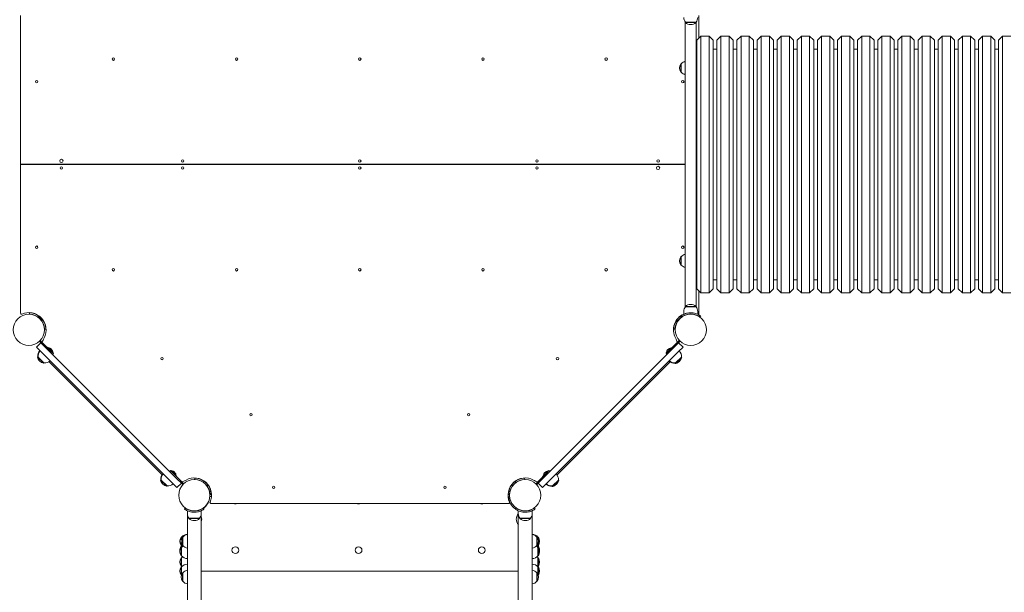
# Model space of a CAD drawing. Units: millimetres. Extents: x -727 to 12438, y -1317 to 11684.
# Drawn here: x 6892 to 9290, y 2620 to 4015 of the extents above; entities that cross this region are included whole.
import ezdxf

# ---------------------------------------------------------------- set-up
doc = ezdxf.new("R2010")
doc.units = ezdxf.units.MM
doc.layers.add('Dimensions', color=7, linetype='Continuous')
doc.layers.add('Widoczne (ISO)', color=7, linetype='Continuous', lineweight=15)
doc.styles.get("Standard").update_dxf_attribs({"font": 'arial.ttf'})
doc.dimstyles.new('Leikkiset keinu', dxfattribs={"dimtxt": 150, "dimasz": 2.5, "dimexe": 0.06, "dimexo": 0.625, "dimtad": 0, "dimtih": 1, "dimtoh": 1, "dimdec": 0, "dimtxsty": 'Standard', "dimcen": 2.5, "dimadec": 0, "dimazin": 0, "dimtfac": 1, "dimtmove": 0, "dimatfit": 3, "dimfxl": 1, "dimarcsym": 0})

# ---------------------------------------------------------------- blocks, each defined once
blk = doc.blocks.new('*D12')
at = {"layer": 'Defpoints', "color": 0}
for p in [(7335, 10613.5), (-442.9, -190.4), (7317, -190.4)]:
    blk.add_point(p, dxfattribs=at)
at = {"layer": 'Dimensions', "color": 0, "lineweight": -2}
for p, q in [((7334.3, 10613.5), (-443, 10613.5)), ((-442.9, 10611), (-442.9, 5288.7)), ((-442.9, -187.9), (-442.9, 5134.3)), ((7316.3, -190.4), (-443, -190.4))]:
    blk.add_line(p, q, dxfattribs=at)
at = {"layer": 'Dimensions', "color": 0}
for points in [[(-442.5, 10611), (-443.3, 10611), (-442.9, 10613.5)], [(-443.3, -187.9), (-442.5, -187.9), (-442.9, -190.4)]]:
    blk.add_solid(points, dxfattribs=at)
at = {"layer": 'Dimensions', "color": 0, "insert": (-442.9, 5211.5), "char_height": 150, "attachment_point": 5}
blk.add_mtext('10804', dxfattribs=at)
blk = doc.blocks.new('*D13')
at = {"layer": 'Defpoints', "color": 0}
for p in [(12438, 3662.4), (408.9, 2471.3), (12438, -1218.8)]:
    blk.add_point(p, dxfattribs=at)
at = {"layer": 'Dimensions', "color": 0, "lineweight": -2}
for p, q in [((12438, 3661.8), (12438, -1218.8)), ((408.9, 2470.6), (408.9, -1218.8)), ((411.4, -1218.8), (6147.8, -1218.8)), ((12435.5, -1218.8), (6699.1, -1218.8))]:
    blk.add_line(p, q, dxfattribs=at)
at = {"layer": 'Dimensions', "color": 0}
for points in [[(411.4, -1218.3), (411.4, -1219.2), (408.9, -1218.8)], [(12435.5, -1219.2), (12435.5, -1218.3), (12438, -1218.8)]]:
    blk.add_solid(points, dxfattribs=at)
at = {"layer": 'Dimensions', "color": 0, "insert": (6423.4, -1218.8), "char_height": 150, "attachment_point": 5}
blk.add_mtext('12029', dxfattribs=at)
blk = doc.blocks.new('*D14')
at = {"layer": 'Defpoints', "color": 0}
for p in [(8093.3, 8613.7), (11804.6, 8613.7), (8123, 1309.6)]:
    blk.add_point(p, dxfattribs=at)
at = {"layer": 'Dimensions', "color": 0, "lineweight": -2}
for p, q in [((8093.9, 8613.7), (11804.6, 8613.7)), ((11804.6, 8611.2), (11804.6, 5038.8)), ((11804.6, 1312.1), (11804.6, 4884.4)), ((8123.6, 1309.6), (11804.6, 1309.6))]:
    blk.add_line(p, q, dxfattribs=at)
at = {"layer": 'Dimensions', "color": 0}
for points in [[(11805, 8611.2), (11804.2, 8611.2), (11804.6, 8613.7)], [(11804.2, 1312.1), (11805, 1312.1), (11804.6, 1309.6)]]:
    blk.add_solid(points, dxfattribs=at)
at = {"layer": 'Dimensions', "color": 0, "insert": (11804.6, 4961.6), "char_height": 150, "attachment_point": 5}
blk.add_mtext('7304', dxfattribs=at)
blk = doc.blocks.new('*D15')
at = {"layer": 'Defpoints', "color": 0}
for p in [(10934.2, 3643.6), (2053.9, 2498.1), (2053.9, -644.6)]:
    blk.add_point(p, dxfattribs=at)
at = {"layer": 'Dimensions', "color": 0, "lineweight": -2}
for p, q in [((10934.2, 3643), (10934.2, -644.7)), ((2053.9, 2497.5), (2053.9, -644.7)), ((2056.4, -644.6), (6269.9, -644.6)), ((10931.7, -644.6), (6718.2, -644.6))]:
    blk.add_line(p, q, dxfattribs=at)
at = {"layer": 'Dimensions', "color": 0}
for points in [[(2056.4, -644.2), (2056.4, -645), (2053.9, -644.6)], [(10931.7, -645), (10931.7, -644.2), (10934.2, -644.6)]]:
    blk.add_solid(points, dxfattribs=at)
at = {"layer": 'Dimensions', "color": 0, "insert": (6494, -644.6), "char_height": 150, "attachment_point": 5}
blk.add_mtext('8880', dxfattribs=at)

msp = doc.modelspace()

# ---------------------------------------------------------------- linework, layer by layer
at = {"layer": 'Widoczne (ISO)'}
for p, q in [((6894, 4025.3), (6894, 3662.9)), ((8512.5, 4010), (8512.5, 3913.7)), ((8512.5, 4010), (8512.5, 3314.8)), ((8539, 4009.4), (8513, 4009.4)), ((8513, 4009.4), (8513, 4008.4)), ((8513, 4008.4), (8539, 4008.4)), ((8539, 4009.4), (8539, 4008.4)), ((8539.4, 3314.8), (8539.4, 4010)), ((8539.5, 4010), (8539.5, 3961.9)), ((8546, 3970.9), (8546, 4025.3)), ((8539.4, 3961.9), (8540.5, 3961.9)), ((8540.5, 3965.4), (8550.5, 3975.4)), ((8540.5, 3359.4), (8540.5, 3965.4)), ((8550.5, 3975.4), (8550.5, 3349.4)), ((8570.5, 3975.4), (8550.5, 3975.4)), ((8570.5, 3349.4), (8570.5, 3975.4)), ((8580.5, 3965.4), (8570.5, 3975.4)), ((8580.5, 3965.4), (8580.5, 3359.4)), ((8589.5, 3965.4), (8599.5, 3975.4)), ((8589.5, 3359.4), (8589.5, 3965.4)), ((8599.5, 3975.4), (8599.5, 3349.4)), ((8619.5, 3975.4), (8599.5, 3975.4)), ((8619.5, 3349.4), (8619.5, 3975.4)), ((8629.5, 3965.4), (8619.5, 3975.4)), ((8629.5, 3965.4), (8629.5, 3359.4)), ((8638.5, 3965.4), (8648.5, 3975.4)), ((8638.5, 3359.4), (8638.5, 3965.4)), ((8648.5, 3975.4), (8648.5, 3349.4)), ((8668.5, 3975.4), (8648.5, 3975.4)), ((8668.5, 3349.4), (8668.5, 3975.4)), ((8678.5, 3965.4), (8668.5, 3975.4)), ((8678.5, 3965.4), (8678.5, 3359.4)), ((8687.5, 3965.4), (8697.5, 3975.4)), ((8687.5, 3359.4), (8687.5, 3965.4)), ((8697.5, 3975.4), (8697.5, 3349.4)), ((8717.5, 3975.4), (8697.5, 3975.4)), ((8717.5, 3349.4), (8717.5, 3975.4)), ((8727.5, 3965.4), (8717.5, 3975.4)), ((8727.5, 3965.4), (8727.5, 3359.4)), ((8736.5, 3965.4), (8746.5, 3975.4)), ((8736.5, 3359.4), (8736.5, 3965.4)), ((8746.5, 3975.4), (8746.5, 3349.4)), ((8766.5, 3975.4), (8746.5, 3975.4)), ((8766.5, 3349.4), (8766.5, 3975.4)), ((8776.5, 3965.4), (8766.5, 3975.4)), ((8776.5, 3965.4), (8776.5, 3359.4)), ((8785.5, 3965.4), (8795.5, 3975.4)), ((8785.5, 3359.4), (8785.5, 3965.4)), ((8795.5, 3975.4), (8795.5, 3349.4)), ((8815.5, 3975.4), (8795.5, 3975.4)), ((8815.5, 3349.4), (8815.5, 3975.4)), ((8825.5, 3965.4), (8815.5, 3975.4)), ((8825.5, 3965.4), (8825.5, 3359.4)), ((8834.5, 3965.4), (8844.5, 3975.4)), ((8834.5, 3359.4), (8834.5, 3965.4)), ((8844.5, 3975.4), (8844.5, 3349.4)), ((8864.5, 3975.4), (8844.5, 3975.4)), ((8864.5, 3349.4), (8864.5, 3975.4)), ((8874.5, 3965.4), (8864.5, 3975.4)), ((8874.5, 3965.4), (8874.5, 3359.4)), ((8883.5, 3965.4), (8893.5, 3975.4)), ((8883.5, 3359.4), (8883.5, 3965.4)), ((8893.5, 3975.4), (8893.5, 3349.4)), ((8913.5, 3975.4), (8893.5, 3975.4)), ((8913.5, 3349.4), (8913.5, 3975.4)), ((8923.5, 3965.4), (8913.5, 3975.4)), ((8923.5, 3965.4), (8923.5, 3359.4)), ((8932.5, 3965.4), (8942.5, 3975.4)), ((8932.5, 3359.4), (8932.5, 3965.4)), ((8942.5, 3975.4), (8942.5, 3349.4)), ((8962.5, 3975.4), (8942.5, 3975.4)), ((8962.5, 3349.4), (8962.5, 3975.4)), ((8972.5, 3965.4), (8962.5, 3975.4)), ((8972.5, 3965.4), (8972.5, 3359.4)), ((8981.5, 3965.4), (8991.5, 3975.4)), ((8981.5, 3359.4), (8981.5, 3965.4)), ((8991.5, 3975.4), (8991.5, 3349.4)), ((9011.5, 3975.4), (8991.5, 3975.4)), ((9011.5, 3349.4), (9011.5, 3975.4)), ((9021.5, 3965.4), (9011.5, 3975.4)), ((9021.5, 3965.4), (9021.5, 3359.4)), ((9030.5, 3965.4), (9040.5, 3975.4)), ((9030.5, 3359.4), (9030.5, 3965.4)), ((9040.5, 3975.4), (9040.5, 3349.4)), ((9060.5, 3975.4), (9040.5, 3975.4)), ((9060.5, 3349.4), (9060.5, 3975.4)), ((9070.5, 3965.4), (9060.5, 3975.4)), ((9070.5, 3965.4), (9070.5, 3359.4)), ((9079.5, 3965.4), (9089.5, 3975.4)), ((9079.5, 3359.4), (9079.5, 3965.4)), ((9089.5, 3975.4), (9089.5, 3349.4)), ((9109.5, 3975.4), (9089.5, 3975.4)), ((9109.5, 3349.4), (9109.5, 3975.4)), ((9119.5, 3965.4), (9109.5, 3975.4)), ((9119.5, 3965.4), (9119.5, 3359.4)), ((9128.5, 3965.4), (9138.5, 3975.4)), ((9128.5, 3359.4), (9128.5, 3965.4)), ((9138.5, 3975.4), (9138.5, 3349.4)), ((9158.5, 3975.4), (9138.5, 3975.4)), ((9158.5, 3349.4), (9158.5, 3975.4)), ((9168.5, 3965.4), (9158.5, 3975.4)), ((9168.5, 3965.4), (9168.5, 3359.4)), ((9177.5, 3965.4), (9187.5, 3975.4)), ((9177.5, 3359.4), (9177.5, 3965.4)), ((9187.5, 3975.4), (9187.5, 3349.4)), ((9207.5, 3975.4), (9187.5, 3975.4)), ((9207.5, 3349.4), (9207.5, 3975.4)), ((9217.5, 3965.4), (9207.5, 3975.4)), ((9217.5, 3965.4), (9217.5, 3359.4)), ((9226.5, 3965.4), (9236.5, 3975.4)), ((9226.5, 3359.4), (9226.5, 3965.4)), ((9236.5, 3975.4), (9236.5, 3349.4)), ((9256.5, 3975.4), (9236.5, 3975.4)), ((9256.5, 3349.4), (9256.5, 3975.4)), ((9266.5, 3965.4), (9256.5, 3975.4)), ((9266.5, 3965.4), (9266.5, 3359.4)), ((9275.5, 3965.4), (9285.5, 3975.4)), ((9275.5, 3359.4), (9275.5, 3965.4)), ((9285.5, 3975.4), (9285.5, 3349.4)), ((9305.5, 3975.4), (9285.5, 3975.4)), ((8539.4, 3953.9), (8540.5, 3953.9)), ((8540.5, 3943.4), (8539.4, 3943.4)), ((8539.5, 3953.9), (8539.5, 3943.4)), ((8589.5, 3943.4), (8580.5, 3943.4)), ((8638.5, 3943.4), (8629.5, 3943.4)), ((8687.5, 3943.4), (8678.5, 3943.4)), ((8736.5, 3943.4), (8727.5, 3943.4)), ((8785.5, 3943.4), (8776.5, 3943.4)), ((8834.5, 3943.4), (8825.5, 3943.4)), ((8883.5, 3943.4), (8874.5, 3943.4)), ((8932.5, 3943.4), (8923.5, 3943.4)), ((8981.5, 3943.4), (8972.5, 3943.4)), ((9030.5, 3943.4), (9021.5, 3943.4)), ((9079.5, 3943.4), (9070.5, 3943.4)), ((9128.5, 3943.4), (9119.5, 3943.4)), ((9177.5, 3943.4), (9168.5, 3943.4)), ((9226.5, 3943.4), (9217.5, 3943.4)), ((9275.5, 3943.4), (9266.5, 3943.4)), ((8502, 3907.7), (8502, 3887.2)), ((8503, 3907.7), (8502, 3907.7)), ((8503, 3887.2), (8502, 3887.2)), ((8503, 3907.7), (8503, 3887.2)), ((8512.5, 3881.1), (8512.5, 3443.7)), ((8539.4, 3875.4), (8540.5, 3875.4)), ((8539.4, 3867.4), (8540.5, 3867.4)), ((6894, 3662.9), (8512.5, 3662.9)), ((6894, 3661.9), (6894, 3299.6)), ((8512.5, 3661.9), (6894, 3661.9)), ((6918.3, 3662.9), (6918.3, 3661.9)), ((6948.3, 3662.9), (6948.3, 3661.9)), ((6948.3, 3661.9), (6948.3, 3662.9)), ((8491.6, 3661.9), (8491.6, 3662.9)), ((8491.6, 3661.9), (8491.6, 3662.9)), ((8539.4, 3666.4), (8540.5, 3666.4)), ((8539.4, 3658.4), (8540.5, 3658.4)), ((8539.4, 3457.5), (8540.5, 3457.5)), ((8502, 3437.7), (8502, 3417.2)), ((8503, 3437.7), (8502, 3437.7)), ((8503, 3437.7), (8503, 3417.2)), ((8539.4, 3449.5), (8540.5, 3449.5)), ((8503, 3417.2), (8502, 3417.2)), ((8512.5, 3411.1), (8512.5, 3314.8)), ((8540.5, 3381.4), (8539.4, 3381.4)), ((8539.5, 3381.4), (8539.5, 3370.9)), ((8589.5, 3381.4), (8580.5, 3381.4)), ((8638.5, 3381.4), (8629.5, 3381.4)), ((8687.5, 3381.4), (8678.5, 3381.4)), ((8736.5, 3381.4), (8727.5, 3381.4)), ((8785.5, 3381.4), (8776.5, 3381.4)), ((8834.5, 3381.4), (8825.5, 3381.4)), ((8883.5, 3381.4), (8874.5, 3381.4)), ((8932.5, 3381.4), (8923.5, 3381.4)), ((8981.5, 3381.4), (8972.5, 3381.4)), ((9030.5, 3381.4), (9021.5, 3381.4)), ((9079.5, 3381.4), (9070.5, 3381.4)), ((9128.5, 3381.4), (9119.5, 3381.4)), ((9177.5, 3381.4), (9168.5, 3381.4)), ((9226.5, 3381.4), (9217.5, 3381.4)), ((9275.5, 3381.4), (9266.5, 3381.4)), ((8539.4, 3370.9), (8540.5, 3370.9)), ((8539.4, 3362.9), (8540.5, 3362.9)), ((8539.5, 3362.9), (8539.5, 3314.8)), ((8540.5, 3359.4), (8550.5, 3349.4)), ((8580.5, 3359.4), (8570.5, 3349.4)), ((8589.5, 3359.4), (8599.5, 3349.4)), ((8629.5, 3359.4), (8619.5, 3349.4)), ((8638.5, 3359.4), (8648.5, 3349.4)), ((8678.5, 3359.4), (8668.5, 3349.4)), ((8687.5, 3359.4), (8697.5, 3349.4)), ((8727.5, 3359.4), (8717.5, 3349.4)), ((8736.5, 3359.4), (8746.5, 3349.4)), ((8776.5, 3359.4), (8766.5, 3349.4)), ((8785.5, 3359.4), (8795.5, 3349.4)), ((8825.5, 3359.4), (8815.5, 3349.4)), ((8834.5, 3359.4), (8844.5, 3349.4)), ((8874.5, 3359.4), (8864.5, 3349.4)), ((8883.5, 3359.4), (8893.5, 3349.4)), ((8923.5, 3359.4), (8913.5, 3349.4)), ((8932.5, 3359.4), (8942.5, 3349.4)), ((8972.5, 3359.4), (8962.5, 3349.4)), ((8981.5, 3359.4), (8991.5, 3349.4)), ((9021.5, 3359.4), (9011.5, 3349.4)), ((9030.5, 3359.4), (9040.5, 3349.4)), ((9070.5, 3359.4), (9060.5, 3349.4)), ((9079.5, 3359.4), (9089.5, 3349.4)), ((9119.5, 3359.4), (9109.5, 3349.4)), ((9128.5, 3359.4), (9138.5, 3349.4)), ((9168.5, 3359.4), (9158.5, 3349.4)), ((9177.5, 3359.4), (9187.5, 3349.4)), ((9217.5, 3359.4), (9207.5, 3349.4)), ((9226.5, 3359.4), (9236.5, 3349.4)), ((9266.5, 3359.4), (9256.5, 3349.4)), ((9275.5, 3359.4), (9285.5, 3349.4)), ((8546, 3299.6), (8546, 3353.9)), ((8570.5, 3349.4), (8550.5, 3349.4)), ((8619.5, 3349.4), (8599.5, 3349.4)), ((8668.5, 3349.4), (8648.5, 3349.4)), ((8717.5, 3349.4), (8697.5, 3349.4)), ((8766.5, 3349.4), (8746.5, 3349.4)), ((8815.5, 3349.4), (8795.5, 3349.4)), ((8864.5, 3349.4), (8844.5, 3349.4)), ((8913.5, 3349.4), (8893.5, 3349.4)), ((8962.5, 3349.4), (8942.5, 3349.4)), ((9011.5, 3349.4), (8991.5, 3349.4)), ((9060.5, 3349.4), (9040.5, 3349.4)), ((9109.5, 3349.4), (9089.5, 3349.4)), ((9158.5, 3349.4), (9138.5, 3349.4)), ((9207.5, 3349.4), (9187.5, 3349.4)), ((9256.5, 3349.4), (9236.5, 3349.4)), ((9305.5, 3349.4), (9285.5, 3349.4)), ((8539, 3316.4), (8513, 3316.4)), ((8513, 3315.4), (8513, 3316.4)), ((8513, 3315.4), (8539, 3315.4)), ((8539, 3315.4), (8539, 3316.4)), ((6915.4, 3297.9), (6915.5, 3300.9)), ((8503.4, 3290.7), (8501.7, 3293.1)), ((8509, 3304.4), (8509, 3297.3)), ((8522, 3297.7), (8522, 3297.2)), ((8530, 3297.7), (8530, 3297.2)), ((8543, 3304.4), (8543, 3297.3)), ((8550.2, 3293.1), (8548.5, 3290.7)), ((6955.5, 3260.9), (6952.5, 3260.8)), ((8487.4, 3260.8), (8484.4, 3260.9)), ((6943.3, 3227.9), (6932.7, 3217.3)), ((6932.7, 3217.3), (6943.3, 3206.7)), ((6939.8, 3231.4), (6941.9, 3233.6)), ((6939.8, 3231.5), (6943.3, 3227.9)), ((6939.8, 3231.4), (6943.3, 3227.9)), ((6970.2, 3205.3), (6941.9, 3233.6)), ((6941.9, 3233.6), (6973.7, 3201.7)), ((6943.3, 3227.9), (6953.9, 3217.3)), ((6971.2, 3200.1), (6953.9, 3217.3)), ((6960.6, 3216), (6960.1, 3215.4)), ((6961, 3215.6), (6960.4, 3215)), ((6960.6, 3216), (6961, 3215.6)), ((6961.4, 3215.2), (6960.8, 3214.7)), ((6961, 3215.6), (6961.4, 3215.2)), ((6961.4, 3215.2), (6973.1, 3203.5)), ((8498, 3233.6), (8466.2, 3201.7)), ((8466.8, 3203.5), (8478.5, 3215.2)), ((8486, 3217.3), (8467.9, 3199.2)), ((8498, 3233.6), (8469.7, 3205.3)), ((8478.5, 3215.2), (8479.1, 3214.7)), ((8486, 3217.3), (8496.6, 3227.9)), ((8500.1, 3231.5), (8496.6, 3227.9)), ((8496.6, 3227.9), (8500.1, 3231.4)), ((8496.6, 3227.9), (8507.2, 3217.3)), ((8496.6, 3206.7), (8507.2, 3217.3)), ((8498, 3233.6), (8500.1, 3231.4)), ((6935.7, 3193.8), (6935, 3193.1)), ((6935, 3193.1), (6935.7, 3192.4)), ((6935.7, 3193.8), (6936.1, 3193.4)), ((6936.4, 3193.1), (6935.7, 3192.4)), ((6935.7, 3192.4), (6950.2, 3177.9)), ((6936.1, 3193.4), (6936.4, 3193.1)), ((6936.4, 3193.1), (6950.9, 3178.6)), ((6960.6, 3189.5), (6943.3, 3206.7)), ((6960.6, 3189.5), (6969.5, 3180.5)), ((6971.2, 3200.1), (6980.1, 3191.1)), ((6973.7, 3201.7), (6971.6, 3199.6)), ((6973.1, 3203.5), (6972.5, 3203)), ((7247.9, 2923.4), (6980.1, 3191.1)), ((8459, 3190.3), (8191.2, 2922.5)), ((8459, 3190.3), (8467.9, 3199.2)), ((8468.3, 3199.6), (8466.2, 3201.7)), ((8466.5, 3203.1), (8466.8, 3203.5)), ((8466.5, 3203.1), (8467, 3202.6)), ((8466.8, 3203.5), (8467.4, 3203)), ((8496.6, 3206.7), (8478.5, 3188.6)), ((8489, 3178.6), (8503.5, 3193.1)), ((8489.7, 3177.9), (8504.2, 3192.4)), ((8503.5, 3193.1), (8504.2, 3192.4)), ((6950.9, 3178.6), (6950.2, 3177.9)), ((6963.3, 3181.8), (7238.6, 2906.4)), ((7237.3, 2912.8), (6969.5, 3180.5)), ((8200.5, 2905.7), (8475.9, 3181.1)), ((8469.6, 3179.7), (8201.8, 2911.9)), ((8469.6, 3179.7), (8478.5, 3188.6)), ((8488.2, 3177.8), (8488.6, 3178.2)), ((8488.2, 3177.8), (8488.9, 3177.1)), ((8488.6, 3178.2), (8489, 3178.6)), ((8488.6, 3178.2), (8489.3, 3177.5)), ((8488.9, 3177.1), (8489.3, 3177.5)), ((8489, 3178.6), (8489.7, 3177.9)), ((8489.3, 3177.5), (8489.7, 3177.9)), ((7237.3, 2912.8), (7246.2, 2903.8)), ((7264.2, 2885.8), (7246.2, 2903.8)), ((7247.9, 2923.4), (7256.8, 2914.4)), ((7274.8, 2896.4), (7256.8, 2914.4)), ((7257.2, 2914.1), (7259.3, 2916.2)), ((7291.1, 2884.3), (7259.3, 2916.2)), ((7260.3, 2916.3), (7259.8, 2915.7)), ((7260.7, 2915.9), (7260.1, 2915.3)), ((7260.3, 2916.3), (7260.7, 2915.9)), ((7261.1, 2915.5), (7260.5, 2915)), ((7260.7, 2915.9), (7261.1, 2915.5)), ((7261.1, 2915.5), (7272.8, 2903.8)), ((7272.8, 2903.8), (7272.2, 2903.3)), ((8148.8, 2884.3), (8180.6, 2916.2)), ((8177.1, 2912.7), (8148.8, 2884.4)), ((8182.3, 2913.6), (8165.1, 2896.4)), ((8166.8, 2903.5), (8167.1, 2903.8)), ((8166.8, 2903.5), (8167.3, 2902.9)), ((8167.1, 2903.8), (8178.8, 2915.5)), ((8167.1, 2903.8), (8167.7, 2903.3)), ((8192.9, 2903), (8175.7, 2885.8)), ((8178.8, 2915.5), (8179.4, 2915)), ((8180.6, 2916.2), (8182.7, 2914.1)), ((8182.3, 2913.6), (8191.2, 2922.5)), ((8192.9, 2903), (8201.8, 2911.9)), ((7235.8, 2893.8), (7235.1, 2893)), ((7235.1, 2893), (7235.4, 2892.7)), ((7235.4, 2894.1), (7235.8, 2893.8)), ((7236.1, 2893.4), (7235.4, 2892.7)), ((7235.4, 2892.7), (7249.9, 2878.2)), ((7235.8, 2893.8), (7236.1, 2893.4)), ((7236.1, 2893.4), (7250.6, 2878.9)), ((7250.6, 2878.9), (7249.9, 2878.2)), ((7264.2, 2885.8), (7274.8, 2875.2)), ((7274.8, 2896.4), (7285.4, 2885.8)), ((7285.4, 2885.8), (7274.8, 2875.2)), ((7289, 2882.2), (7285.4, 2885.8)), ((7318.4, 2894.9), (7318.5, 2897.9)), ((8121.4, 2897.9), (8121.6, 2894.9)), ((8150.9, 2882.2), (8148.8, 2884.4)), ((8150.9, 2882.2), (8154.5, 2885.8)), ((8150.9, 2882.2), (8154.5, 2885.8)), ((8154.5, 2885.8), (8165.1, 2896.4)), ((8154.5, 2885.8), (8165.1, 2875.2)), ((8165.1, 2875.2), (8175.7, 2885.8)), ((8188.5, 2878.2), (8188.9, 2878.5)), ((8188.9, 2878.5), (8189.3, 2878.9)), ((8188.9, 2878.5), (8189.6, 2877.8)), ((8189.3, 2878.9), (8203.8, 2893.4)), ((8189.3, 2878.9), (8190, 2878.2)), ((8189.6, 2877.8), (8190, 2878.2)), ((8190, 2878.2), (8204.5, 2892.7)), ((8203.8, 2893.4), (8204.5, 2892.7)), ((7355, 2859.4), (7358.8, 2859.4)), ((7355, 2859.4), (7355, 2858.4)), ((7355, 2854.5), (7355, 2853.4)), ((7358.5, 2857.9), (7355.5, 2857.8)), ((8081.1, 2852.9), (8084, 2853.9)), ((8084.4, 2857.8), (8081.4, 2857.9)), ((8084, 2853.9), (8085.6, 2849)), ((7350.5, 2838.1), (7350.9, 2839.2)), ((7358.8, 2853.4), (7355, 2853.4)), ((7355.6, 2853.1), (7355.7, 2853.4)), ((7357.1, 2836.4), (8082.8, 2836.4)), ((8087.4, 2834.7), (8081.1, 2853)), ((8087.4, 2834.7), (8081.1, 2852.9)), ((8090.4, 2835), (8087.8, 2834)), ((8089, 2839.3), (8090.4, 2835)), ((7294.4, 2825.1), (7292.7, 2822.7)), ((7300, 2811.4), (7300, 2818.5)), ((7300.1, 1359.4), (7300.1, 2809.1)), ((7313, 2818.1), (7313, 2818.6)), ((7321, 2818.1), (7321, 2818.6)), ((7333.8, 1359.4), (7333.8, 2809.1)), ((7334, 2811.4), (7334, 2818.5)), ((7339.5, 2825.1), (7341.2, 2822.7)), ((8100.4, 2825.1), (8098.7, 2822.7)), ((8106, 2811.4), (8106, 2818.5)), ((8106.1, 1359.4), (8106.1, 2809.1)), ((8139.8, 1359.4), (8139.8, 2809.1)), ((8140, 2811.4), (8140, 2818.5)), ((8145.5, 2825.1), (8147.2, 2822.7)), ((7330, 2800.4), (7304, 2800.4)), ((7304, 2800.4), (7304, 2799.4)), ((7304, 2799.4), (7330, 2799.4)), ((7330, 2800.4), (7330, 2799.4)), ((8136, 2800.4), (8110, 2800.4)), ((8110, 2800.4), (8110, 2799.4)), ((8110, 2799.4), (8136, 2799.4)), ((8136, 2800.4), (8136, 2799.4)), ((7285, 2754.5), (7285, 2734)), ((7286, 2754.5), (7285, 2754.5)), ((7286, 2734), (7285, 2734)), ((7286, 2754.5), (7286, 2750.3)), ((7286, 2738.1), (7286, 2734)), ((7288, 2754.5), (7288, 2734)), ((7289, 2754.5), (7288, 2754.5)), ((7289, 2734), (7288, 2734)), ((7289, 2754.5), (7289, 2734)), ((8151, 2734), (8151, 2754.5)), ((8151, 2754.5), (8152, 2754.5)), ((8151, 2734), (8152, 2734)), ((8152, 2734), (8152, 2754.5)), ((8154, 2750.3), (8154, 2754.5)), ((8154, 2754.5), (8155, 2754.5)), ((8154, 2734), (8154, 2738.1)), ((8154, 2734), (8155, 2734)), ((8155, 2734), (8155, 2754.5)), ((7285, 2732.7), (7285, 2729.1)), ((7286, 2732.7), (7285, 2732.7)), ((7285, 2729.1), (7285, 2708.6)), ((7286, 2729.1), (7285, 2729.1)), ((7286, 2732.7), (7286, 2729.1)), ((7286, 2729.1), (7286, 2708.6)), ((8154, 2729.1), (8154, 2732.7)), ((8154, 2732.7), (8155, 2732.7)), ((8154, 2708.6), (8154, 2729.1)), ((8154, 2729.1), (8155, 2729.1)), ((8155, 2729.1), (8155, 2732.7)), ((8155, 2708.6), (8155, 2729.1)), ((7286, 2708.6), (7285, 2708.6)), ((7285, 2703.9), (7285, 2683.4)), ((7286, 2703.9), (7285, 2703.9)), ((7286, 2703.9), (7286, 2683.4)), ((8154, 2708.6), (8155, 2708.6)), ((8154, 2683.4), (8154, 2703.9)), ((8154, 2703.9), (8155, 2703.9)), ((8155, 2683.4), (8155, 2703.9)), ((7286, 2683.4), (7285, 2683.4)), ((7285, 2681.7), (7285, 2661.2)), ((7286, 2681.7), (7285, 2681.7)), ((7286, 2681.7), (7286, 2662.8)), ((7288, 2667), (7288, 2646.5)), ((7289, 2667), (7288, 2667)), ((7289, 2667), (7289, 2646.5)), ((7333.8, 2671.4), (8106.1, 2671.4)), ((8151, 2646.5), (8151, 2667)), ((8151, 2667), (8152, 2667)), ((8152, 2646.5), (8152, 2667)), ((8154, 2683.4), (8155, 2683.4)), ((8154, 2662.8), (8154, 2681.7)), ((8154, 2681.7), (8155, 2681.7)), ((8155, 2661.2), (8155, 2681.7)), ((7285.5, 2661.2), (7285, 2661.2)), ((7289, 2646.5), (7288, 2646.5)), ((8151, 2646.5), (8152, 2646.5)), ((8154.4, 2661.2), (8155, 2661.2))]:
    msp.add_line(p, q, dxfattribs=at)
for centre, radius in [((7120, 3919.1), 3), ((7420, 3919.1), 3), ((7720, 3919.1), 3), ((8020, 3919.1), 3), ((8320, 3919.1), 3), ((6933.3, 3864.1), 3), ((8506.6, 3864.1), 3), ((6993.3, 3670.9), 4), ((7288.5, 3670.9), 3), ((7720, 3670.9), 3), ((8151.4, 3670.9), 3), ((8446.6, 3670.9), 3), ((6993.3, 3653.9), 3), ((7288.5, 3653.9), 3), ((7720, 3653.9), 3), ((8151.4, 3653.9), 3), ((8446.6, 3653.9), 4), ((6933.3, 3460.7), 3), ((8506.6, 3460.7), 3), ((7120, 3405.7), 3), ((7420, 3405.7), 3), ((7720, 3405.7), 3), ((8020, 3405.7), 3), ((8320, 3405.7), 3), ((6914, 3259.4), 38), ((8526, 3259.4), 38), ((7238.4, 3189.2), 3), ((8201.5, 3189.2), 3), ((7455, 3052.5), 3), ((7985, 3052.5), 3), ((7317, 2856.4), 38), ((7510.4, 2875.7), 3), ((7927.4, 2875.7), 3), ((8123, 2856.4), 38), ((7417, 2722.4), 8.27), ((7717, 2722.4), 8.27), ((8017, 2722.4), 8.27)]:
    msp.add_circle(centre, radius, dxfattribs=at)
for centre, radius, start, end in [((8526.1, 4020.4), 17.1, 180, 219.9662), ((8526, 4022.8), 19.4, 227.925, 312.075), ((8525.8, 4020.4), 17.1, 320.0338, 0), ((8517.5, 3895.5), 18.9, 105.1428, 139.9256), ((8518, 3897.4), 19, 147.3723, 212.6277), ((8517.5, 3899.4), 18.9, 220.0744, 254.8572), ((8518, 3427.4), 19, 147.3723, 212.6277), ((8517.5, 3425.5), 18.9, 105.1428, 139.9256), ((8517.5, 3429.4), 18.9, 220.0744, 254.8572), ((8526.1, 3304.4), 17.1, 140.0338, 180), ((8526, 3302), 19.4, 47.925, 132.075), ((8525.8, 3304.4), 17.1, 0, 39.9662), ((6896, 3299.6), 2, 180, 294.1477), ((6914, 3259.4), 42, 331.6997, 114.1477), ((6914, 3259.4), 38.5, 2.0818, 87.9182), ((6914, 3259.4), 41.5, 2.0818, 87.9182), ((8526, 3259.4), 42, 113.8762, 208.3003), ((8526, 3259.4), 41.5, 125.7652, 177.9182), ((8526, 3259.4), 38.5, 125.7652, 177.9182), ((8526, 3259.4), 42, 65.8523, 66.1238), ((8544, 3299.6), 2, 245.8523, 0), ((6990.6, 3218.2), 45, 151.6997, 166.4814), ((8449.3, 3218.2), 45, 13.5186, 28.3003), ((6959.8, 3203.4), 12.6, 43.8102, 86.0522), ((6960.1, 3203), 12.6, 43.8102, 86.0522), ((6960.5, 3202.6), 12.6, 3.9478, 86.0522), ((8479.4, 3202.6), 12.6, 93.9478, 176.0522), ((6953.6, 3197.2), 19, 192.3723, 226.5773), ((6954.6, 3195.4), 18.9, 135, 184.9256), ((6954.3, 3196.4), 19, 192.3723, 257.6277), ((6954.9, 3195.1), 18.9, 135, 184.9256), ((6955.3, 3194.7), 18.9, 135, 184.9256), ((8479, 3202.3), 12.6, 133.8102, 176.0522), ((8485.6, 3196.4), 19, 282.3723, 347.6277), ((8484.6, 3194.7), 18.9, 355.0744, 45), ((6952.6, 3197.5), 18.9, 265.0744, 315), ((8486.6, 3196.7), 18.9, 225, 274.9256), ((8487, 3197.1), 18.9, 225, 274.9256), ((8487.3, 3197.5), 18.9, 225, 274.9256), ((8484.9, 3195.7), 19, 282.3723, 315.7886), ((8485.2, 3196.1), 19, 282.3723, 315.7886), ((7254.3, 2895.8), 18.9, 135, 184.9256), ((7254.6, 2895.4), 18.9, 135, 184.9256), ((7255, 2895), 18.9, 135, 184.9256), ((7259.5, 2903.7), 12.6, 43.8102, 86.0522), ((7259.8, 2903.3), 12.6, 43.8102, 86.0522), ((7260.2, 2903), 12.6, 3.9478, 86.0522), ((8179.3, 2902.6), 12.6, 133.8102, 176.0522), ((8179.7, 2903), 12.6, 93.9478, 176.0522), ((8184.9, 2895), 18.9, 355.0744, 45), ((7253.6, 2897.1), 19, 192.3723, 225.7886), ((7254, 2896.8), 19, 192.3723, 257.6277), ((7252.3, 2897.8), 18.9, 265.0744, 315), ((7275.7, 2933), 45, 283.5186, 298.3003), ((7317, 2856.4), 42, 335.8523, 118.3003), ((7317, 2856.4), 38.5, 2.0818, 87.9182), ((7317, 2856.4), 41.5, 2.0818, 87.9182), ((8123, 2856.4), 42, 61.6997, 204.1477), ((8123, 2856.4), 41.5, 92.0818, 177.9182), ((8123, 2856.4), 38.5, 92.0818, 177.9182), ((8164.2, 2933), 45, 241.6997, 256.4814), ((8186.9, 2897), 18.9, 225, 274.9256), ((8187.3, 2897.4), 18.9, 225, 274.9256), ((8187.7, 2897.8), 18.9, 225, 274.9256), ((8185.5, 2896.4), 19, 282.3723, 315.7886), ((8185.9, 2896.8), 19, 282.3723, 347.6277), ((7315, 2856.4), 40, 308.0895, 347.4554), ((7356.7, 2851.4), 2, 91.8004, 162.3299), ((7357.1, 2838.4), 2, 155.8523, 270), ((7417, 2843.4), 8.27, 237.7708, 302.2292), ((7717, 2843.4), 8.27, 237.7708, 302.2292), ((8017, 2843.4), 8.27, 237.7708, 302.2292), ((8079.2, 2851.4), 2, 6.8371, 13.0797), ((8121, 2856.4), 40, 186.8371, 236.5609), ((8082.8, 2838.4), 2, 270, 24.1477), ((7317.1, 2811.4), 17.1, 180, 219.9662), ((7316.8, 2811.4), 17.1, 320.0338, 0), ((8121, 2798), 20, 138.5868, 222.0552), ((8123.1, 2811.4), 17.1, 180, 219.9662), ((8122.8, 2811.4), 17.1, 320.0338, 0), ((7317, 2813.8), 19.4, 227.925, 312.075), ((7315, 2798), 20, 340.4757, 19.5243), ((8123, 2813.8), 19.4, 227.925, 312.075), ((7300.5, 2742.3), 18.9, 91.0583, 139.9256), ((7303.5, 2742.3), 18.9, 100.1828, 139.9256), ((8139.5, 2742.3), 18.9, 40.0744, 88.9417), ((8136.5, 2742.3), 18.9, 40.0744, 79.8172), ((7301, 2744.2), 19, 147.3723, 212.6277), ((7304, 2744.2), 19, 147.3723, 212.6277), ((7300.5, 2746.2), 18.9, 220.0744, 230.6176), ((7303.5, 2746.2), 18.9, 220.0744, 259.8172), ((8136.5, 2746.2), 18.9, 280.1828, 319.9256), ((8139.5, 2746.2), 18.9, 309.3824, 319.9256), ((8135.9, 2744.2), 19, 327.3723, 32.6277), ((8138.9, 2744.2), 19, 327.3723, 32.6277), ((7301, 2722.4), 19, 147.3723, 185.4102), ((7301, 2718.8), 19, 147.3723, 212.6277), ((7300.5, 2720.5), 18.9, 137.2862, 139.9256), ((7300.5, 2716.9), 18.9, 123.1683, 139.9256), ((8139.5, 2716.9), 18.9, 40.0744, 56.8317), ((8139.5, 2720.5), 18.9, 40.0744, 42.7138), ((8138.9, 2722.4), 19, 354.5898, 32.6277), ((8138.9, 2718.8), 19, 327.3723, 32.6277), ((7301, 2693.6), 19, 147.3723, 212.6277), ((7300.5, 2720.8), 18.9, 220.0744, 268.9417), ((7300.5, 2691.7), 18.9, 129.8112, 139.9256), ((7300.5, 2669.5), 18.9, 91.0583, 139.9256), ((8139.5, 2720.8), 18.9, 271.0583, 319.9256), ((8139.5, 2669.5), 18.9, 40.0744, 88.9417), ((8139.5, 2691.7), 18.9, 40.0744, 50.1888), ((8138.9, 2693.6), 19, 327.3723, 32.6277), ((7301, 2671.4), 19, 147.3723, 212.6277), ((7304, 2656.7), 19, 147.3723, 212.6277), ((7300.5, 2695.6), 18.9, 220.0744, 223.5256), ((7303.5, 2654.8), 18.9, 100.1828, 139.9256), ((8136.5, 2654.8), 18.9, 40.0744, 79.8172), ((8135.9, 2656.7), 19, 327.3723, 32.6277), ((8139.5, 2695.6), 18.9, 316.4744, 319.9256), ((8138.9, 2671.4), 19, 327.3723, 32.6277), ((7303.5, 2658.7), 18.9, 220.0744, 259.8172), ((8136.5, 2658.7), 18.9, 280.1828, 319.9256)]:
    msp.add_arc(centre, radius, start, end, dxfattribs=at)
for points, knots in [([(8501.7, 3293.1), (8501.7, 3293.1), (8502.6, 3293.8), (8504.5, 3295), (8506.4, 3296.1), (8509.4, 3297.7), (8513.1, 3298.9), (8516.4, 3300), (8520.3, 3300.8), (8524.3, 3300.9), (8524.8, 3300.9), (8525.4, 3301), (8526, 3301)], [0, 0, 0, 0, 0.516148, 0.516148, 0.516148, 1.043472, 1.043472, 1.043472, 1.506578, 1.506578, 1.506578, 1.570796, 1.570796, 1.570796, 1.570796]), ([(8526, 3298), (8522.1, 3298), (8518.2, 3297.3), (8514.9, 3296.3), (8511.2, 3295.2), (8508.2, 3293.7), (8506.3, 3292.6), (8504.5, 3291.5), (8503.5, 3290.8), (8503.4, 3290.7), (8503.4, 3290.7), (8503.4, 3290.7), (8503.4, 3290.7)], [-1.570796, -1.570796, -1.570796, -1.570796, -1.085323, -1.085323, -1.085323, -0.540695, -0.540695, -0.540695, -0.029375, -0.029375, -0.029375, 0, 0, 0, 0]), ([(8526, 3301), (8530.1, 3301), (8534.2, 3300.3), (8537.7, 3299.3), (8541.5, 3298.1), (8544.6, 3296.6), (8546.7, 3295.4), (8548.8, 3294.2), (8549.9, 3293.3), (8550.2, 3293.2), (8550.2, 3293.1), (8550.2, 3293.1), (8550.2, 3293.1)], [1.570796, 1.570796, 1.570796, 1.570796, 2.048629, 2.048629, 2.048629, 2.564214, 2.564214, 2.564214, 3.068097, 3.068097, 3.068097, 3.141593, 3.141593, 3.141593, 3.141593]), ([(8548.5, 3290.7), (8548.5, 3290.7), (8547.6, 3291.4), (8545.8, 3292.5), (8544, 3293.6), (8541.2, 3295), (8537.8, 3296.1), (8534.7, 3297.1), (8531, 3297.8), (8527.2, 3297.9), (8526.8, 3297.9), (8526.4, 3298), (8526, 3298)], [-3.141593, -3.141593, -3.141593, -3.141593, -2.616168, -2.616168, -2.616168, -2.093482, -2.093482, -2.093482, -1.622999, -1.622999, -1.622999, -1.570796, -1.570796, -1.570796, -1.570796]), ([(7317, 2814.9), (7312.8, 2814.9), (7308.7, 2815.5), (7305.2, 2816.6), (7301.4, 2817.7), (7298.3, 2819.2), (7296.2, 2820.4), (7294.1, 2821.6), (7293, 2822.5), (7292.7, 2822.6), (7292.7, 2822.7), (7292.7, 2822.7), (7292.7, 2822.7)], [1.570796, 1.570796, 1.570796, 1.570796, 2.048629, 2.048629, 2.048629, 2.564214, 2.564214, 2.564214, 3.068097, 3.068097, 3.068097, 3.141593, 3.141593, 3.141593, 3.141593]), ([(7294.4, 2825.1), (7294.4, 2825.1), (7295.3, 2824.4), (7297.1, 2823.3), (7298.9, 2822.3), (7301.7, 2820.8), (7305.1, 2819.7), (7308.2, 2818.7), (7311.9, 2818), (7315.7, 2817.9), (7316.1, 2817.9), (7316.5, 2817.9), (7317, 2817.9)], [-3.141593, -3.141593, -3.141593, -3.141593, -2.616168, -2.616168, -2.616168, -2.093482, -2.093482, -2.093482, -1.622999, -1.622999, -1.622999, -1.570796, -1.570796, -1.570796, -1.570796]), ([(7317, 2817.9), (7320.8, 2817.9), (7324.7, 2818.5), (7328, 2819.5), (7331.7, 2820.6), (7334.7, 2822.1), (7336.6, 2823.2), (7338.4, 2824.3), (7339.4, 2825), (7339.5, 2825.1), (7339.5, 2825.1), (7339.5, 2825.1), (7339.5, 2825.1)], [-1.570796, -1.570796, -1.570796, -1.570796, -1.085323, -1.085323, -1.085323, -0.540695, -0.540695, -0.540695, -0.029375, -0.029375, -0.029375, 0, 0, 0, 0]), ([(7341.2, 2822.7), (7341.2, 2822.7), (7340.3, 2822), (7338.4, 2820.8), (7336.5, 2819.7), (7333.5, 2818.1), (7329.8, 2816.9), (7326.5, 2815.8), (7322.6, 2815), (7318.6, 2814.9), (7318.1, 2814.9), (7317.5, 2814.9), (7317, 2814.9)], [0, 0, 0, 0, 0.516148, 0.516148, 0.516148, 1.043472, 1.043472, 1.043472, 1.506578, 1.506578, 1.506578, 1.570796, 1.570796, 1.570796, 1.570796]), ([(8123, 2814.9), (8118.8, 2814.9), (8114.7, 2815.5), (8111.2, 2816.6), (8107.4, 2817.7), (8104.3, 2819.2), (8102.2, 2820.4), (8100.1, 2821.6), (8099, 2822.5), (8098.7, 2822.6), (8098.7, 2822.7), (8098.7, 2822.7), (8098.7, 2822.7)], [1.570796, 1.570796, 1.570796, 1.570796, 2.048629, 2.048629, 2.048629, 2.564214, 2.564214, 2.564214, 3.068097, 3.068097, 3.068097, 3.141593, 3.141593, 3.141593, 3.141593]), ([(8100.4, 2825.1), (8100.4, 2825.1), (8101.3, 2824.4), (8103.1, 2823.3), (8104.9, 2822.3), (8107.7, 2820.8), (8111.1, 2819.7), (8114.2, 2818.7), (8117.9, 2818), (8121.7, 2817.9), (8122.1, 2817.9), (8122.5, 2817.9), (8123, 2817.9)], [-3.141593, -3.141593, -3.141593, -3.141593, -2.616168, -2.616168, -2.616168, -2.093482, -2.093482, -2.093482, -1.622999, -1.622999, -1.622999, -1.570796, -1.570796, -1.570796, -1.570796]), ([(8123, 2817.9), (8126.8, 2817.9), (8130.7, 2818.5), (8134, 2819.5), (8137.7, 2820.6), (8140.7, 2822.1), (8142.6, 2823.2), (8144.4, 2824.3), (8145.4, 2825), (8145.5, 2825.1), (8145.5, 2825.1), (8145.5, 2825.1), (8145.5, 2825.1)], [-1.570796, -1.570796, -1.570796, -1.570796, -1.085323, -1.085323, -1.085323, -0.540695, -0.540695, -0.540695, -0.029375, -0.029375, -0.029375, 0, 0, 0, 0]), ([(8147.2, 2822.7), (8147.2, 2822.7), (8146.3, 2822), (8144.4, 2820.8), (8142.5, 2819.7), (8139.5, 2818.1), (8135.8, 2816.9), (8132.5, 2815.8), (8128.6, 2815), (8124.6, 2814.9), (8124.1, 2814.9), (8123.5, 2814.9), (8123, 2814.9)], [0, 0, 0, 0, 0.516148, 0.516148, 0.516148, 1.043472, 1.043472, 1.043472, 1.506578, 1.506578, 1.506578, 1.570796, 1.570796, 1.570796, 1.570796])]:
    msp.add_open_spline(points, degree=3, knots=knots, dxfattribs=at)

# ---------------------------------------------------------------- dimensions: what is measured, and where the dimension line sits
at = {"layer": 'Dimensions'}
for base, p1, p2, picture, middle in [((-442.9, -190.4), (7335, 10613.5), (7317, -190.4), '*D12', (-442.9, 5211.5)), ((11804.6, 8613.7), (8123, 1309.6), (8093.3, 8613.7), '*D14', (11804.6, 4961.6))]:
    dim = msp.add_linear_dim(base=base, p1=p1, p2=p2, angle=90, dimstyle='Leikkiset keinu', override={"dimlfac": 1}, dxfattribs=at)
    dim.commit()
    dim.dimension.update_dxf_attribs({"geometry": picture, "text_midpoint": middle})
for base, p1, p2, picture, middle in [((12438, -1218.8), (408.9, 2471.3), (12438, 3662.4), '*D13', (6423.4, -1218.8)), ((2053.9, -644.6), (10934.2, 3643.6), (2053.9, 2498.1), '*D15', (6494, -644.6))]:
    dim = msp.add_linear_dim(base=base, p1=p1, p2=p2, dimstyle='Leikkiset keinu', override={"dimlfac": 1}, dxfattribs=at)
    dim.commit()
    dim.dimension.update_dxf_attribs({"geometry": picture, "text_midpoint": middle})

doc.saveas('drawing.dxf')
